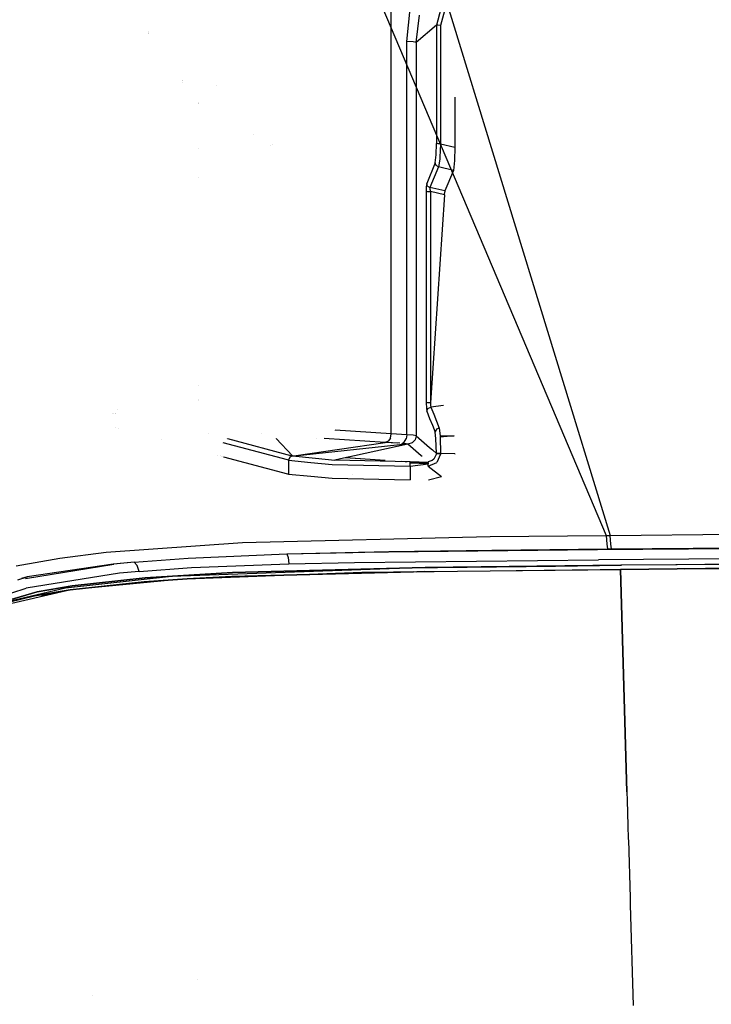
# Model space of a CAD drawing. Units: millimetres. Extents: x -3184 to 1508, y 420 to 10450.
# Drawn here: x -757 to -591, y 988 to 1225 of the extents above; entities that cross this region are included whole.
import ezdxf

# ---------------------------------------------------------------- set-up
doc = ezdxf.new("R2010")
doc.units = ezdxf.units.MM
doc.layers.add('1', color=7, linetype='CONTINUOUS', true_color=0xffffff)

msp = doc.modelspace()

# ---------------------------------------------------------------- linework, layer by layer
at = {"layer": '1', "color": 18, "linetype": 'CONTINUOUS'}
for p, q in [((-697.419107, 1368.858784, 2246.09305), (-615.266204, 1101.027459, 2214.900747)), ((-697.419107, 1368.858784, 2246.09305), (-615.266204, 1101.027459, 2214.900747)), ((-724.195242, 1356.047601, 2241.454855), (-616.234303, 1101.017207, 2214.806572)), ((-724.195242, 1356.047601, 2241.454855), (-616.234303, 1101.017207, 2214.806572)), ((-667.951167, 1125.459708, 1314.015279), (-667.951167, 1334.128894, 1301.252613)), ((-667.951167, 1125.459708, 1314.015279), (-667.951167, 1334.128894, 1301.252613)), ((-653.09751, 1238.78435, 1229.883681), (-657.096684, 1223.892726, 1230.724464)), ((-653.09751, 1238.78435, 1229.883681), (-657.096684, 1223.892726, 1230.724464)), ((-652.231455, 1238.224543, 1228.916059), (-656.099141, 1223.835982, 1229.796062)), ((-664.232433, 1219.958819, 1304.922948), (-663.456798, 1227.836169, 1303.879748)), ((-664.232433, 1219.958819, 1304.922948), (-663.456798, 1227.836169, 1303.879748)), ((-661.97896, 1219.706572, 1300.800095), (-661.184549, 1226.323165, 1299.565206)), ((-661.97896, 1219.706572, 1300.800095), (-661.184549, 1226.323165, 1299.565206)), ((-657.096684, 1223.892726, 1230.724464), (-661.97896, 1219.706572, 1300.800095)), ((-657.096684, 1223.892726, 1230.724464), (-661.97896, 1219.706572, 1300.800095)), ((-656.781077, 1223.852195, 1230.064164), (-657.096684, 1223.892726, 1230.724464)), ((-656.781077, 1223.852195, 1230.064164), (-657.096684, 1223.892726, 1230.724464)), ((-657.096684, 1223.892726, 1230.724464), (-657.096684, 1195.382632, 1232.468257)), ((-657.096684, 1223.892726, 1230.724464), (-657.096684, 1195.382632, 1232.468257)), ((-656.099314, 1223.835986, 1229.79613), (-656.781077, 1223.852195, 1230.064164)), ((-656.099314, 1223.835986, 1229.79613), (-656.781077, 1223.852195, 1230.064164)), ((-656.099141, 1223.835982, 1229.796062), (-656.099314, 1223.835986, 1229.79613)), ((-656.099141, 1223.835982, 1229.796062), (-656.099314, 1223.835986, 1229.79613)), ((-656.099141, 1223.835982, 1229.796062), (-656.099141, 1195.325888, 1231.539855)), ((-726.413727, 1222.276513, 1446.745103), (-726.413727, 1222.276513, 1446.745103)), ((-726.413727, 1222.276513, 1446.745103), (-726.413727, 1222.276513, 1446.745103)), ((-726.413727, 1222.194229, 1445.399778), (-726.413727, 1222.194229, 1445.399778)), ((-726.413727, 1222.194229, 1445.399778), (-726.413727, 1222.194229, 1445.399778)), ((-726.413727, 1222.168957, 1444.986587), (-726.413727, 1222.168957, 1444.986587)), ((-726.413727, 1222.168957, 1444.986587), (-726.413727, 1222.168957, 1444.986587)), ((-726.413727, 1221.871899, 1440.129778), (-726.413727, 1221.871899, 1440.129778)), ((-726.413727, 1221.871899, 1440.129778), (-726.413727, 1221.871899, 1440.129778)), ((-726.413727, 1221.769882, 1438.461821), (-726.413727, 1221.769882, 1438.461821)), ((-726.413727, 1221.769882, 1438.461821), (-726.413727, 1221.769882, 1438.461821)), ((-664.232433, 1150.089301, 1309.196363), (-664.232433, 1219.958819, 1304.922948)), ((-664.232433, 1150.089301, 1309.196363), (-664.232433, 1219.958819, 1304.922948)), ((-662.655234, 1219.847716, 1303.106795), (-664.232433, 1219.958819, 1304.922948)), ((-662.655234, 1219.847716, 1303.106795), (-664.232433, 1219.958819, 1304.922948)), ((-664.232433, 1150.089234, 1309.19636), (-664.232433, 1219.958752, 1304.922946)), ((-664.232433, 1150.089234, 1309.19636), (-664.232433, 1219.958752, 1304.922946)), ((-664.232433, 1150.089234, 1309.196368), (-664.232433, 1219.958752, 1304.922953)), ((-664.232433, 1150.089234, 1309.196368), (-664.232433, 1219.958752, 1304.922953)), ((-661.97896, 1219.706572, 1300.800095), (-662.655234, 1219.847716, 1303.106795)), ((-661.97896, 1219.706572, 1300.800095), (-662.655234, 1219.847716, 1303.106795)), ((-661.97896, 1219.706572, 1300.800095), (-661.97896, 1149.837054, 1305.07339)), ((-661.97896, 1219.706572, 1300.800095), (-661.97896, 1149.837054, 1305.07339)), ((-718.18918, 1210.532164, 1445.404686), (-718.18918, 1210.532164, 1445.404686)), ((-718.18918, 1210.532164, 1445.404686), (-718.18918, 1210.532164, 1445.404686)), ((-718.18918, 1210.496359, 1444.81928), (-718.18918, 1210.496359, 1444.81928)), ((-718.18918, 1210.496359, 1444.81928), (-718.18918, 1210.496359, 1444.81928)), ((-718.18918, 1210.108307, 1438.474627), (-718.18918, 1210.108307, 1438.474627)), ((-718.18918, 1210.108307, 1438.474627), (-718.18918, 1210.108307, 1438.474627)), ((-710.076511, 1209.239502, 1549.259953), (-710.076511, 1209.239502, 1549.259953)), ((-714.426517, 1205.159581, 1444.797455), (-714.426517, 1205.159581, 1444.797455)), ((-714.426517, 1205.159581, 1444.797455), (-714.426517, 1205.159581, 1444.797455)), ((-714.426517, 1205.010869, 1442.36601), (-714.426517, 1205.010869, 1442.36601)), ((-714.426517, 1205.010869, 1442.36601), (-714.426517, 1205.010869, 1442.36601)), ((-714.426517, 1204.959237, 1441.521821), (-714.426517, 1204.959237, 1441.521821)), ((-714.426517, 1204.959237, 1441.521821), (-714.426517, 1204.959237, 1441.521821)), ((-652.67086, 1206.506923, 1230.855978), (-652.67086, 1194.535769, 1231.588135)), ((-701.246933, 1197.458805, 1346.471924), (-701.246933, 1197.458805, 1346.471924)), ((-701.246933, 1197.458805, 1346.471924), (-701.246933, 1197.458805, 1346.471924)), ((-696.59974, 1195.02608, 1340.445196), (-696.59974, 1195.02608, 1340.445196)), ((-696.59974, 1195.02608, 1340.445196), (-696.59974, 1195.02608, 1340.445196)), ((-657.15158, 1192.690886, 1233.417521), (-657.096684, 1195.382632, 1232.468257)), ((-657.15158, 1192.690886, 1233.417521), (-657.096684, 1195.382632, 1232.468257)), ((-656.781077, 1195.342578, 1231.807957), (-657.096684, 1195.382632, 1232.468257)), ((-656.781077, 1195.342578, 1231.807957), (-657.096684, 1195.382632, 1232.468257)), ((-656.099141, 1195.325888, 1231.539855), (-656.781077, 1195.342578, 1231.807957)), ((-656.099141, 1195.325888, 1231.539855), (-656.781077, 1195.342578, 1231.807957)), ((-656.099141, 1195.325888, 1231.539855), (-656.274855, 1192.121066, 1232.67747)), ((-656.099141, 1195.325888, 1231.539855), (-656.274855, 1192.121066, 1232.67747)), ((-656.099141, 1195.325888, 1231.539855), (-652.67086, 1194.535769, 1231.588135)), ((-656.099141, 1195.325888, 1231.539855), (-652.67086, 1194.535769, 1231.588135)), ((-714.426517, 1194.207775, 1540.143072), (-714.426517, 1194.207775, 1540.143072)), ((-714.426517, 1194.207775, 1540.143072), (-714.426517, 1194.207775, 1540.143072)), ((-696.971426, 1194.823499, 1341.425533), (-696.971426, 1194.823499, 1341.425533)), ((-696.971426, 1194.823499, 1341.425533), (-696.971426, 1194.823499, 1341.425533)), ((-657.365739, 1190.696753, 1236.602316), (-657.15158, 1192.690886, 1233.417521)), ((-657.365739, 1190.696753, 1236.602316), (-657.15158, 1192.690886, 1233.417521)), ((-652.67086, 1194.535769, 1231.588135), (-652.736723, 1191.305674, 1232.727418)), ((-657.365739, 1190.696753, 1236.602316), (-659.440815, 1185.748614, 1266.580115)), ((-657.365739, 1190.696753, 1236.602316), (-659.440815, 1185.748614, 1266.580115)), ((-657.142282, 1190.087355, 1236.517082), (-657.365739, 1190.696753, 1236.602316)), ((-657.142282, 1190.087355, 1236.517082), (-657.365739, 1190.696753, 1236.602316)), ((-656.313717, 1191.64709, 1233.056674), (-656.587005, 1189.741172, 1236.498366)), ((-656.313717, 1191.64709, 1233.056674), (-656.587005, 1189.741172, 1236.498366)), ((-656.274855, 1192.121066, 1232.67747), (-656.313717, 1191.64709, 1233.056674)), ((-656.274855, 1192.121066, 1232.67747), (-656.313717, 1191.64709, 1233.056674)), ((-652.736723, 1191.305674, 1232.727418), (-652.993739, 1188.912905, 1236.54903)), ((-656.587005, 1189.741172, 1236.498366), (-658.662081, 1184.792556, 1266.476283)), ((-656.587005, 1189.741172, 1236.498366), (-658.662081, 1184.792556, 1266.476283)), ((-656.587005, 1189.741172, 1236.498366), (-657.142282, 1190.087355, 1236.517082)), ((-656.587005, 1189.741172, 1236.498366), (-657.142282, 1190.087355, 1236.517082)), ((-652.993739, 1188.912905, 1236.54903), (-656.587005, 1189.741172, 1236.498366)), ((-652.993739, 1188.912905, 1236.54903), (-656.587005, 1189.741172, 1236.498366)), ((-652.993739, 1188.912905, 1236.54903), (-655.068815, 1183.964289, 1266.526947)), ((-714.426517, 1187.295578, 1540.565842), (-714.426517, 1187.295578, 1540.565842)), ((-714.426517, 1187.295578, 1540.565842), (-714.426517, 1187.295578, 1540.565842)), ((-659.440815, 1185.748614, 1266.580115), (-659.526527, 1184.950866, 1267.853985)), ((-659.440815, 1185.748614, 1266.580115), (-659.526527, 1184.950866, 1267.853985)), ((-659.217417, 1185.138739, 1266.494999), (-659.440815, 1185.748614, 1266.580115)), ((-659.217417, 1185.138739, 1266.494999), (-659.440815, 1185.748614, 1266.580115)), ((-659.526527, 1184.950866, 1267.853985), (-659.548461, 1183.874167, 1268.233786)), ((-659.526527, 1184.950866, 1267.853985), (-659.548461, 1183.874167, 1268.233786)), ((-659.548461, 1183.874167, 1268.233786), (-659.232855, 1183.833636, 1267.573486)), ((-659.548461, 1183.874167, 1268.233786), (-659.232855, 1183.833636, 1267.573486)), ((-659.548461, 1183.874167, 1268.233786), (-659.548461, 1133.00661, 1271.34491)), ((-659.548461, 1183.874167, 1268.233786), (-659.548461, 1133.00661, 1271.34491)), ((-659.232855, 1183.833636, 1267.573486), (-658.550918, 1183.817424, 1267.305384)), ((-659.232855, 1183.833636, 1267.573486), (-658.550918, 1183.817424, 1267.305384)), ((-659.217417, 1185.138739, 1266.494999), (-658.662081, 1184.792556, 1266.476283)), ((-659.217417, 1185.138739, 1266.494999), (-658.662081, 1184.792556, 1266.476283)), ((-655.068815, 1183.964289, 1266.526947), (-658.662081, 1184.792556, 1266.476283)), ((-655.068815, 1183.964289, 1266.526947), (-658.662081, 1184.792556, 1266.476283)), ((-658.662081, 1184.792556, 1266.476283), (-658.649862, 1184.381045, 1267.113934)), ((-658.662081, 1184.792556, 1266.476283), (-658.649862, 1184.381045, 1267.113934)), ((-658.649862, 1184.381045, 1267.113934), (-658.550918, 1183.817424, 1267.305384)), ((-658.649862, 1184.381045, 1267.113934), (-658.550918, 1183.817424, 1267.305384)), ((-655.122638, 1183.027304, 1267.353664), (-658.550918, 1183.817424, 1267.305384)), ((-655.122638, 1183.027304, 1267.353664), (-658.550918, 1183.817424, 1267.305384)), ((-658.550918, 1183.817424, 1267.305384), (-658.550918, 1132.949866, 1270.416627)), ((-658.550918, 1183.817424, 1267.305384), (-658.550918, 1132.949866, 1270.416627)), ((-655.122638, 1183.027304, 1267.353664), (-655.101955, 1183.731593, 1267.014513)), ((-655.068815, 1183.964289, 1266.526947), (-655.101955, 1183.731593, 1267.014513)), ((-655.122638, 1183.027304, 1267.353664), (-658.550918, 1132.949866, 1270.416627)), ((-664.232433, 1125.258006, 1310.715089), (-664.232433, 1150.089301, 1309.196363)), ((-664.232433, 1125.258006, 1310.715089), (-664.232433, 1150.089301, 1309.196363)), ((-664.232433, 1125.257939, 1310.715087), (-664.232433, 1150.089234, 1309.19636)), ((-664.232433, 1125.257939, 1310.715087), (-664.232433, 1150.089234, 1309.19636)), ((-664.232433, 1125.257939, 1310.715094), (-664.232433, 1150.089234, 1309.196368)), ((-664.232433, 1125.257939, 1310.715094), (-664.232433, 1150.089234, 1309.196368)), ((-661.97896, 1149.837054, 1305.07339), (-661.97896, 1125.005759, 1306.592236)), ((-661.97896, 1149.837054, 1305.07339), (-661.97896, 1125.005759, 1306.592236)), ((-661.97896, 1149.836987, 1305.073388), (-661.97896, 1125.005931, 1306.592233)), ((-661.97896, 1149.836987, 1305.073388), (-661.97896, 1125.005931, 1306.592233)), ((-661.97896, 1149.836987, 1305.073395), (-661.97896, 1125.005931, 1306.592241)), ((-661.97896, 1149.836987, 1305.073395), (-661.97896, 1125.005931, 1306.592241)), ((-714.426517, 1137.211323, 1390.68594), (-714.426517, 1137.211323, 1390.68594)), ((-714.426517, 1137.211323, 1390.68594), (-714.426517, 1137.211323, 1390.68594)), ((-714.426517, 1133.685581, 1448.505051), (-714.426517, 1133.685581, 1448.505051)), ((-714.426517, 1133.685581, 1448.505051), (-714.426517, 1133.685581, 1448.505051)), ((-714.426517, 1133.391475, 1443.696424), (-714.426517, 1133.391475, 1443.696424)), ((-714.426517, 1133.391475, 1443.696424), (-714.426517, 1133.391475, 1443.696424)), ((-733.944062, 1131.433218, 1444.438246), (-733.944062, 1131.433218, 1444.438246)), ((-659.232855, 1132.966079, 1270.684729), (-659.548461, 1133.00661, 1271.34491)), ((-659.232855, 1132.966079, 1270.684729), (-659.548461, 1133.00661, 1271.34491)), ((-659.548461, 1133.00661, 1271.34491), (-659.507513, 1131.560839, 1270.848165)), ((-659.548461, 1133.00661, 1271.34491), (-659.507513, 1131.560839, 1270.848165)), ((-659.507513, 1131.560839, 1270.848165), (-659.424186, 1130.914725, 1269.696007)), ((-659.507513, 1131.560839, 1270.848165), (-659.424186, 1130.914725, 1269.696007)), ((-659.424186, 1130.914725, 1269.696007), (-659.129262, 1131.609954, 1269.594322)), ((-659.424186, 1130.914725, 1269.696007), (-659.129262, 1131.609954, 1269.594322)), ((-658.550918, 1132.949866, 1270.416627), (-659.232855, 1132.966079, 1270.684729)), ((-658.550918, 1132.949866, 1270.416627), (-659.232855, 1132.966079, 1270.684729)), ((-659.129262, 1131.609954, 1269.594322), (-658.426642, 1131.903685, 1269.592057)), ((-659.129262, 1131.609954, 1269.594322), (-658.426642, 1131.903685, 1269.592057)), ((-658.550918, 1132.949866, 1270.416627), (-658.50997, 1132.226981, 1270.168195)), ((-658.50997, 1132.226981, 1270.168195), (-658.426642, 1131.903685, 1269.592057)), ((-658.50997, 1132.226981, 1270.168195), (-658.426642, 1131.903685, 1269.592057)), ((-655.367272, 1132.283421, 1270.187592), (-658.426642, 1131.903685, 1269.592057)), ((-658.426642, 1131.903685, 1269.592057), (-657.741253, 1130.194, 1259.89529)), ((-735.046751, 1130.455637, 1444.836134), (-735.046751, 1130.455637, 1444.836134)), ((-735.046751, 1130.455637, 1444.836134), (-735.046751, 1130.455637, 1444.836134)), ((-734.787813, 1130.386352, 1443.703328), (-734.787813, 1130.386352, 1443.703328)), ((-734.787813, 1130.386352, 1443.703328), (-734.787813, 1130.386352, 1443.703328)), ((-734.42305, 1130.28875, 1442.107553), (-734.42305, 1130.28875, 1442.107553)), ((-734.42305, 1130.28875, 1442.107553), (-734.42305, 1130.28875, 1442.107553)), ((-734.297207, 1130.255078, 1441.557009), (-734.297207, 1130.255078, 1441.557009)), ((-734.297207, 1130.255078, 1441.557009), (-734.297207, 1130.255078, 1441.557009)), ((-659.424186, 1130.914725, 1269.696007), (-658.735777, 1129.197457, 1259.956238)), ((-659.424186, 1130.914725, 1269.696007), (-658.735777, 1129.197457, 1259.956238)), ((-658.735772, 1129.197444, 1259.956159), (-658.070237, 1127.537235, 1250.540013)), ((-658.735772, 1129.197444, 1259.956159), (-658.070237, 1127.537235, 1250.540013)), ((-657.741248, 1130.193987, 1259.895216), (-657.075693, 1128.533777, 1250.479062)), ((-734.345961, 1126.924303, 1441.974746), (-734.345961, 1126.924303, 1441.974746)), ((-734.345961, 1126.924303, 1441.974746), (-734.345961, 1126.924303, 1441.974746)), ((-733.578899, 1126.719056, 1438.618983), (-733.578899, 1126.719056, 1438.618983)), ((-733.578899, 1126.719056, 1438.618983), (-733.578899, 1126.719056, 1438.618983)), ((-681.712153, 1126.345081, 1328.491351), (-681.712153, 1126.345081, 1328.491351)), ((-681.712153, 1126.345081, 1328.491351), (-681.712153, 1126.345081, 1328.491351)), ((-681.655371, 1126.341428, 1328.431619), (-681.655371, 1126.341428, 1328.431619)), ((-681.655371, 1126.341428, 1328.431619), (-681.655371, 1126.341428, 1328.431619)), ((-667.951167, 1125.45988, 1314.015277), (-681.481703, 1126.330426, 1328.248924)), ((-667.951167, 1125.45988, 1314.015277), (-681.481703, 1126.330426, 1328.248924)), ((-667.951167, 1125.45988, 1314.015284), (-681.481703, 1126.330426, 1328.248931)), ((-667.951167, 1125.45988, 1314.015284), (-681.481703, 1126.330426, 1328.248931)), ((-667.951167, 1125.459708, 1314.015279), (-681.481703, 1126.330254, 1328.248926)), ((-667.951167, 1125.459708, 1314.015279), (-681.481703, 1126.330254, 1328.248926)), ((-658.070234, 1127.537227, 1250.539967), (-657.407343, 1125.883616, 1241.161237)), ((-658.070234, 1127.537227, 1250.539967), (-657.407343, 1125.883616, 1241.161237)), ((-657.11236, 1126.578368, 1241.059552), (-657.407343, 1125.883616, 1241.161237)), ((-657.11236, 1126.578368, 1241.059552), (-657.407343, 1125.883616, 1241.161237)), ((-656.40974, 1126.872576, 1241.057287), (-657.11236, 1126.578368, 1241.059552)), ((-656.40974, 1126.872576, 1241.057287), (-657.11236, 1126.578368, 1241.059552)), ((-657.07569, 1128.533769, 1250.479017), (-656.40974, 1126.872576, 1241.057287)), ((-656.40974, 1126.872576, 1241.057287), (-656.20631, 1125.021018, 1237.679134)), ((-723.396738, 1123.994507, 1394.073828), (-723.396738, 1123.994507, 1394.073828)), ((-723.396738, 1123.994507, 1394.073828), (-723.396738, 1123.994507, 1394.073828)), ((-711.88776, 1125.531264, 1347.945821), (-711.88776, 1125.531264, 1347.945821)), ((-707.579262, 1124.378576, 1329.096906), (-707.579262, 1124.378576, 1329.096906)), ((-707.437845, 1124.340564, 1328.478229), (-707.437845, 1124.340564, 1328.478229)), ((-707.427438, 1124.337951, 1328.4327), (-707.427438, 1124.337951, 1328.4327)), ((-707.38563, 1124.326593, 1328.249797), (-691.901061, 1120.183262, 1260.507544)), ((-699.124448, 1125.531582, 1347.946985), (-699.124448, 1125.531582, 1347.946985)), ((-695.793709, 1124.450585, 1330.27286), (-695.793709, 1124.450585, 1330.27286)), ((-691.768516, 1120.183265, 1260.507544), (-695.676986, 1124.326841, 1328.249797)), ((-686.046612, 1124.450647, 1330.27286), (-686.046612, 1124.450647, 1330.27286)), ((-686.046612, 1124.450647, 1330.27286), (-686.046612, 1124.450647, 1330.27286)), ((-669.402063, 1123.379744, 1312.763343), (-684.123488, 1124.326914, 1328.249797)), ((-669.402063, 1123.379744, 1312.763343), (-684.123488, 1124.326914, 1328.249797)), ((-669.402063, 1123.379678, 1312.763341), (-684.123488, 1124.326847, 1328.249795)), ((-669.402063, 1123.379678, 1312.763341), (-684.123488, 1124.326847, 1328.249795)), ((-669.402063, 1123.379678, 1312.763348), (-684.123488, 1124.326847, 1328.249802)), ((-669.402063, 1123.379678, 1312.763348), (-684.123488, 1124.326847, 1328.249802)), ((-668.145537, 1124.450415, 1313.892253), (-668.676615, 1123.689145, 1313.434012)), ((-668.145537, 1124.450415, 1313.892253), (-668.676615, 1123.689145, 1313.434012)), ((-668.145537, 1124.450415, 1313.89226), (-668.676615, 1123.689145, 1313.43402)), ((-668.145537, 1124.450415, 1313.89226), (-668.676615, 1123.689145, 1313.43402)), ((-668.145537, 1124.450244, 1313.892255), (-668.676615, 1123.689212, 1313.434015)), ((-668.145537, 1124.450244, 1313.892255), (-668.676615, 1123.689212, 1313.434015)), ((-668.145537, 1124.450415, 1313.892253), (-667.951167, 1125.45988, 1314.015277)), ((-668.145537, 1124.450415, 1313.892253), (-667.951167, 1125.45988, 1314.015277)), ((-668.145537, 1124.450415, 1313.89226), (-667.951167, 1125.45988, 1314.015284)), ((-668.145537, 1124.450415, 1313.89226), (-667.951167, 1125.45988, 1314.015284)), ((-668.145537, 1124.450244, 1313.892255), (-667.951167, 1125.459708, 1314.015279)), ((-668.145537, 1124.450244, 1313.892255), (-667.951167, 1125.459708, 1314.015279)), ((-664.232433, 1125.257939, 1310.715087), (-667.951167, 1125.45988, 1314.015277)), ((-664.232433, 1125.257939, 1310.715087), (-667.951167, 1125.45988, 1314.015277)), ((-664.232433, 1125.257939, 1310.715094), (-667.951167, 1125.45988, 1314.015284)), ((-664.232433, 1125.257939, 1310.715094), (-667.951167, 1125.45988, 1314.015284)), ((-664.232433, 1125.258006, 1310.715089), (-667.951167, 1125.459708, 1314.015279)), ((-664.232433, 1125.258006, 1310.715089), (-667.951167, 1125.459708, 1314.015279)), ((-664.827883, 1123.483695, 1310.025463), (-664.389074, 1124.258078, 1310.566197)), ((-664.827883, 1123.483695, 1310.025463), (-664.389074, 1124.258078, 1310.566197)), ((-664.827883, 1123.483628, 1310.025461), (-664.389074, 1124.258012, 1310.566194)), ((-664.827883, 1123.483628, 1310.025461), (-664.389074, 1124.258012, 1310.566194)), ((-664.827883, 1123.483628, 1310.025468), (-664.389074, 1124.258012, 1310.566202)), ((-664.827883, 1123.483628, 1310.025468), (-664.389074, 1124.258012, 1310.566202)), ((-664.232433, 1125.258006, 1310.715089), (-664.389074, 1124.258078, 1310.566197)), ((-664.232433, 1125.258006, 1310.715089), (-664.389074, 1124.258078, 1310.566197)), ((-664.232433, 1125.257939, 1310.715087), (-664.389074, 1124.258012, 1310.566194)), ((-664.232433, 1125.257939, 1310.715087), (-664.389074, 1124.258012, 1310.566194)), ((-664.232433, 1125.257939, 1310.715094), (-664.389074, 1124.258012, 1310.566202)), ((-664.232433, 1125.257939, 1310.715094), (-664.389074, 1124.258012, 1310.566202)), ((-662.655234, 1125.146903, 1308.898936), (-664.232433, 1125.258006, 1310.715089)), ((-662.655234, 1125.146903, 1308.898936), (-664.232433, 1125.258006, 1310.715089)), ((-662.655234, 1125.147074, 1308.898933), (-664.232433, 1125.257939, 1310.715087)), ((-662.655234, 1125.147074, 1308.898933), (-664.232433, 1125.257939, 1310.715087)), ((-662.655234, 1125.147074, 1308.898941), (-664.232433, 1125.257939, 1310.715094)), ((-662.655234, 1125.147074, 1308.898941), (-664.232433, 1125.257939, 1310.715094)), ((-662.240028, 1124.017447, 1306.634314), (-662.971139, 1123.275965, 1306.628354)), ((-662.240028, 1124.017447, 1306.634314), (-662.971139, 1123.275965, 1306.628354)), ((-662.240028, 1124.017447, 1306.634322), (-662.971139, 1123.275965, 1306.628361)), ((-662.240028, 1124.017447, 1306.634322), (-662.971139, 1123.275965, 1306.628361)), ((-662.240028, 1124.017276, 1306.634317), (-662.971139, 1123.275794, 1306.628356)), ((-662.240028, 1124.017276, 1306.634317), (-662.971139, 1123.275794, 1306.628356)), ((-661.97896, 1125.005931, 1306.592233), (-662.655234, 1125.147074, 1308.898933)), ((-661.97896, 1125.005931, 1306.592233), (-662.655234, 1125.147074, 1308.898933)), ((-661.97896, 1125.005931, 1306.592241), (-662.655234, 1125.147074, 1308.898941)), ((-661.97896, 1125.005931, 1306.592241), (-662.655234, 1125.147074, 1308.898941)), ((-661.97896, 1125.005759, 1306.592236), (-662.655234, 1125.146903, 1308.898936)), ((-661.97896, 1125.005759, 1306.592236), (-662.655234, 1125.146903, 1308.898936)), ((-661.97896, 1125.005931, 1306.592233), (-662.240028, 1124.017447, 1306.634314)), ((-661.97896, 1125.005931, 1306.592233), (-662.240028, 1124.017447, 1306.634314)), ((-661.97896, 1125.005931, 1306.592241), (-662.240028, 1124.017447, 1306.634322)), ((-661.97896, 1125.005931, 1306.592241), (-662.240028, 1124.017447, 1306.634322)), ((-661.97896, 1125.005759, 1306.592236), (-662.240028, 1124.017276, 1306.634317)), ((-661.97896, 1125.005759, 1306.592236), (-662.240028, 1124.017276, 1306.634317)), ((-661.97896, 1125.005759, 1306.592236), (-658.735763, 1122.179652, 1260.385445)), ((-661.97896, 1125.005759, 1306.592236), (-658.735763, 1122.179652, 1260.385445)), ((-657.203853, 1124.340571, 1238.34599), (-657.407343, 1125.883616, 1241.161237)), ((-657.203853, 1124.340571, 1238.34599), (-657.407343, 1125.883616, 1241.161237)), ((-657.096744, 1120.751418, 1237.033854), (-657.203853, 1124.340571, 1238.34599)), ((-657.096744, 1120.751418, 1237.033854), (-657.203853, 1124.340571, 1238.34599)), ((-656.20631, 1125.021018, 1237.679134), (-656.188071, 1124.678172, 1237.387429)), ((-656.20631, 1125.021018, 1237.679134), (-652.798474, 1125.006713, 1237.665901)), ((-656.20631, 1125.021018, 1237.679134), (-656.188071, 1124.678172, 1237.387429)), ((-652.798474, 1125.006713, 1237.665901), (-656.188071, 1124.678172, 1237.387429)), ((-656.188071, 1124.678172, 1237.387429), (-656.0992, 1120.714225, 1236.104379)), ((-708.439299, 1123.336172, 1328.433233), (-708.439299, 1123.336172, 1328.433233)), ((-708.439299, 1123.336172, 1328.433233), (-708.439299, 1123.336172, 1328.433233)), ((-692.92675, 1119.185464, 1260.568569), (-708.397465, 1123.324979, 1328.250217)), ((-692.92675, 1119.185464, 1260.568569), (-708.397465, 1123.324979, 1328.250217)), ((-691.397284, 1120.183267, 1260.507543), (-669.402063, 1123.379744, 1312.763343)), ((-691.285451, 1120.183265, 1260.507544), (-664.411008, 1123.092211, 1308.064947)), ((-663.974106, 1123.001136, 1306.574831), (-676.806253, 1120.183622, 1260.507522)), ((-668.676615, 1123.689212, 1313.434015), (-669.402063, 1123.379744, 1312.763343)), ((-668.676615, 1123.689212, 1313.434015), (-669.402063, 1123.379744, 1312.763343)), ((-668.676615, 1123.689145, 1313.434012), (-669.402063, 1123.379678, 1312.763341)), ((-668.676615, 1123.689145, 1313.434012), (-669.402063, 1123.379678, 1312.763341)), ((-668.676615, 1123.689145, 1313.43402), (-669.402063, 1123.379678, 1312.763348)), ((-668.676615, 1123.689145, 1313.43402), (-669.402063, 1123.379678, 1312.763348)), ((-665.893558, 1123.188954, 1309.649738), (-669.402063, 1123.379744, 1312.763343)), ((-666.583633, 1123.226582, 1310.262139), (-669.402063, 1123.379678, 1312.763341)), ((-666.585574, 1123.226688, 1310.263869), (-669.402063, 1123.379678, 1312.763348)), ((-665.429727, 1123.163792, 1309.23834), (-664.827883, 1123.483695, 1310.025463)), ((-665.429727, 1123.163792, 1309.23834), (-664.827883, 1123.483695, 1310.025463)), ((-665.429727, 1123.163964, 1309.238338), (-664.827883, 1123.483628, 1310.025461)), ((-665.429727, 1123.163964, 1309.238338), (-664.827883, 1123.483628, 1310.025461)), ((-665.429727, 1123.163964, 1309.238345), (-664.827883, 1123.483628, 1310.025468)), ((-665.429727, 1123.163964, 1309.238345), (-664.827883, 1123.483628, 1310.025468)), ((-664.411008, 1123.092211, 1308.064947), (-665.227719, 1123.149548, 1309.005457)), ((-663.974106, 1123.001136, 1306.574831), (-664.411008, 1123.092211, 1308.064947)), ((-663.974106, 1123.001136, 1306.574831), (-664.411008, 1123.092211, 1308.064947)), ((-663.974106, 1123.001069, 1306.574829), (-664.068912, 1123.020832, 1306.898177)), ((-663.974106, 1123.001069, 1306.574829), (-664.068912, 1123.020832, 1306.898177)), ((-663.974106, 1123.001069, 1306.574836), (-664.068416, 1123.020728, 1306.896491)), ((-663.974106, 1123.001069, 1306.574836), (-664.068416, 1123.020728, 1306.896491)), ((-662.971139, 1123.275965, 1306.628354), (-663.974106, 1123.001069, 1306.574829)), ((-662.971139, 1123.275965, 1306.628354), (-663.974106, 1123.001069, 1306.574829)), ((-662.971139, 1123.275965, 1306.628361), (-663.974106, 1123.001069, 1306.574836)), ((-662.971139, 1123.275965, 1306.628361), (-663.974106, 1123.001069, 1306.574836)), ((-662.971139, 1123.275794, 1306.628356), (-663.974106, 1123.001136, 1306.574831)), ((-662.971139, 1123.275794, 1306.628356), (-663.974106, 1123.001136, 1306.574831)), ((-660.740691, 1120.183335, 1260.507539), (-663.974106, 1123.001136, 1306.574831)), ((-658.735759, 1122.179648, 1260.385387), (-658.070214, 1121.599696, 1250.903178)), ((-658.735759, 1122.179648, 1260.385387), (-658.070214, 1121.599696, 1250.903178)), ((-658.070213, 1121.599695, 1250.903158), (-658.070212, 1121.599694, 1250.903151)), ((-658.070213, 1121.599695, 1250.903158), (-658.070212, 1121.599694, 1250.903151)), ((-658.07021, 1121.599692, 1250.903124), (-657.096744, 1120.751418, 1237.033854)), ((-658.07021, 1121.599692, 1250.903124), (-657.096744, 1120.751418, 1237.033854)), ((-709.723041, 1120.335837, 1334.253825), (-709.723041, 1120.335837, 1334.253825)), ((-709.723041, 1120.335837, 1334.253825), (-709.723041, 1120.335837, 1334.253825)), ((-709.121941, 1120.174998, 1331.624119), (-709.121941, 1120.174998, 1331.624119)), ((-709.121941, 1120.174998, 1331.624119), (-709.121941, 1120.174998, 1331.624119)), ((-708.813113, 1120.092364, 1330.273047), (-708.813113, 1120.092364, 1330.273047)), ((-708.813113, 1120.092364, 1330.273047), (-708.813113, 1120.092364, 1330.273047)), ((-708.813112, 1120.092249, 1330.273042), (-708.813112, 1120.092249, 1330.273042)), ((-708.813112, 1120.092249, 1330.273042), (-708.813112, 1120.092249, 1330.273042)), ((-708.528192, 1120.016011, 1329.026568), (-708.528192, 1120.016011, 1329.026568)), ((-708.528192, 1120.016011, 1329.026568), (-708.528192, 1120.016011, 1329.026568)), ((-708.392979, 1119.979831, 1328.435035), (-708.392979, 1119.979831, 1328.435035)), ((-708.392979, 1119.979831, 1328.435035), (-708.392979, 1119.979831, 1328.435035)), ((-708.378119, 1119.97597, 1328.370028), (-708.378119, 1119.97597, 1328.370028)), ((-708.378119, 1119.97597, 1328.370028), (-708.378119, 1119.97597, 1328.370028)), ((-708.351037, 1119.968608, 1328.251545), (-692.926768, 1115.841412, 1260.773093)), ((-708.351037, 1119.968608, 1328.251545), (-692.926768, 1115.841412, 1260.773093)), ((-692.698717, 1119.12445, 1259.570966), (-692.926739, 1119.185462, 1260.568523)), ((-692.698717, 1119.12445, 1259.570966), (-692.926739, 1119.185462, 1260.568523)), ((-692.413151, 1119.833983, 1259.592781), (-692.698717, 1119.12445, 1259.570966)), ((-692.413151, 1119.833983, 1259.592781), (-692.698717, 1119.12445, 1259.570966)), ((-692.698717, 1119.12445, 1259.570966), (-687.358243, 1118.605372, 1251.086316)), ((-692.698717, 1119.12445, 1259.570966), (-687.358243, 1118.605372, 1251.086316)), ((-692.698717, 1119.12445, 1259.570966), (-692.698717, 1115.780573, 1259.775399)), ((-692.698717, 1119.12445, 1259.570966), (-692.698717, 1115.780573, 1259.775399)), ((-691.723764, 1120.135821, 1259.731899), (-692.413151, 1119.833983, 1259.592781)), ((-691.723764, 1120.135821, 1259.731899), (-692.413151, 1119.833983, 1259.592781)), ((-691.90105, 1120.183259, 1260.507494), (-691.723764, 1120.135821, 1259.731899)), ((-691.723764, 1120.135821, 1259.731899), (-691.768513, 1120.183262, 1260.507494)), ((-691.723764, 1120.135821, 1259.731899), (-691.397305, 1120.183264, 1260.507494)), ((-691.723764, 1120.135821, 1259.731899), (-691.285479, 1120.183262, 1260.507494)), ((-691.723764, 1120.135821, 1259.731899), (-686.243554, 1119.603512, 1251.025268)), ((-691.723764, 1120.135821, 1259.731899), (-686.243554, 1119.603512, 1251.025268)), ((-686.243547, 1119.603511, 1251.025256), (-686.243544, 1119.603511, 1251.025252)), ((-686.243547, 1119.603511, 1251.025256), (-686.243544, 1119.603511, 1251.025252)), ((-686.243522, 1119.603509, 1251.025217), (-681.532443, 1119.145907, 1243.540535)), ((-686.243522, 1119.603509, 1251.025217), (-681.532443, 1119.145907, 1243.540535)), ((-679.447572, 1119.603676, 1251.025206), (-681.532443, 1119.145907, 1243.540535)), ((-663.450301, 1118.759192, 1237.224708), (-681.532443, 1119.145907, 1243.540535)), ((-679.447561, 1119.603678, 1251.025246), (-679.447562, 1119.603678, 1251.025242)), ((-676.806267, 1120.183619, 1260.507472), (-679.447557, 1119.603679, 1251.025258)), ((-669.402063, 1119.037598, 1313.028947), (-679.02447, 1119.656784, 1323.15136)), ((-669.402063, 1119.037598, 1313.028939), (-679.011931, 1119.655977, 1323.138161)), ((-660.515185, 1119.986815, 1257.294697), (-660.740687, 1120.183332, 1260.507489)), ((-657.683611, 1119.342841, 1237.139473), (-658.102095, 1119.024314, 1237.173448)), ((-657.683611, 1119.342841, 1237.139473), (-658.102095, 1119.024314, 1237.173448)), ((-657.097757, 1120.686568, 1237.036834), (-657.683611, 1119.342841, 1237.139473)), ((-657.097757, 1120.686568, 1237.036834), (-657.683611, 1119.342841, 1237.139473)), ((-657.096744, 1120.751418, 1237.033854), (-657.097757, 1120.686568, 1237.036834)), ((-657.096744, 1120.751418, 1237.033854), (-657.097757, 1120.686568, 1237.036834)), ((-656.94207, 1120.652713, 1236.568103), (-657.097757, 1120.686568, 1237.036834)), ((-656.94207, 1120.652713, 1236.568103), (-657.097757, 1120.686568, 1237.036834)), ((-656.781137, 1120.724238, 1236.372838), (-657.096744, 1120.751418, 1237.033854)), ((-656.781137, 1120.724238, 1236.372838), (-657.096744, 1120.751418, 1237.033854)), ((-656.10069, 1120.597399, 1236.110459), (-656.977355, 1118.579901, 1236.23384)), ((-656.782329, 1120.636023, 1236.37713), (-656.94207, 1120.652713, 1236.568103)), ((-656.782329, 1120.636023, 1236.37713), (-656.94207, 1120.652713, 1236.568103)), ((-656.58015, 1120.620288, 1236.231814), (-656.782329, 1120.636023, 1236.37713)), ((-656.58015, 1120.620288, 1236.231814), (-656.782329, 1120.636023, 1236.37713)), ((-656.0992, 1120.714225, 1236.104379), (-656.781137, 1120.724238, 1236.372838)), ((-656.0992, 1120.714225, 1236.104379), (-656.781137, 1120.724238, 1236.372838)), ((-656.10069, 1120.597399, 1236.110459), (-656.58015, 1120.620288, 1236.231814)), ((-656.10069, 1120.597399, 1236.110459), (-656.58015, 1120.620288, 1236.231814)), ((-656.0992, 1120.714225, 1236.104379), (-656.10069, 1120.597399, 1236.110459)), ((-652.67092, 1120.694674, 1236.105213), (-656.0992, 1120.714225, 1236.104379)), ((-652.67092, 1120.694674, 1236.105213), (-652.671635, 1120.597399, 1236.110459)), ((-687.358238, 1118.605371, 1251.086308), (-687.358237, 1118.605371, 1251.086306)), ((-687.358238, 1118.605371, 1251.086308), (-687.358237, 1118.605371, 1251.086306)), ((-687.358212, 1118.605369, 1251.086266), (-682.155967, 1118.099726, 1242.821226)), ((-687.358212, 1118.605369, 1251.086266), (-682.155967, 1118.099726, 1242.821226)), ((-682.155967, 1118.099726, 1242.821226), (-663.450301, 1117.700137, 1236.287604)), ((-682.155967, 1118.099726, 1242.821226), (-663.450301, 1117.700137, 1236.287604)), ((-664.411008, 1118.750304, 1308.330551), (-665.426464, 1118.821831, 1309.499931)), ((-664.411008, 1118.750304, 1308.330543), (-665.41004, 1118.820674, 1309.481011)), ((-664.411008, 1118.750132, 1308.330546), (-664.59625, 1118.763224, 1308.543867)), ((-664.381928, 1118.744242, 1308.231353), (-664.411008, 1118.750304, 1308.330543)), ((-664.381462, 1118.744145, 1308.229772), (-664.411008, 1118.750304, 1308.330551)), ((-664.142301, 1118.694118, 1307.414008), (-664.411008, 1118.750132, 1308.330546)), ((-659.106493, 1118.59516, 1236.733804), (-663.450301, 1118.759192, 1237.224708)), ((-663.450301, 1118.423976, 1236.536751), (-663.450301, 1118.759192, 1237.224708)), ((-663.450301, 1118.423976, 1236.536751), (-663.450301, 1118.759192, 1237.224708)), ((-659.106493, 1118.59516, 1236.733804), (-663.450301, 1118.423976, 1236.536751)), ((-663.450301, 1117.700137, 1236.287604), (-663.450301, 1118.423976, 1236.536751)), ((-663.450301, 1117.700137, 1236.287604), (-663.450301, 1118.423976, 1236.536751)), ((-659.106493, 1118.207492, 1236.390839), (-663.450301, 1118.423976, 1236.536751)), ((-663.450301, 1117.700137, 1236.287604), (-659.106493, 1118.207492, 1236.390839)), ((-663.450301, 1117.700137, 1236.287604), (-663.450301, 1114.356555, 1236.492167)), ((-658.102095, 1119.024314, 1237.173448), (-659.106493, 1118.759192, 1237.224708)), ((-658.102095, 1119.024314, 1237.173448), (-659.106493, 1118.759192, 1237.224708)), ((-659.106493, 1118.59516, 1236.733804), (-659.106493, 1118.759192, 1237.224708)), ((-659.106493, 1118.59516, 1236.733804), (-659.106493, 1118.423976, 1236.536751)), ((-659.106493, 1117.700137, 1236.287604), (-656.977355, 1118.579901, 1236.23384)), ((-659.106493, 1118.423976, 1236.536751), (-659.106493, 1118.207492, 1236.390839)), ((-659.106493, 1117.700137, 1236.287604), (-659.106493, 1118.207492, 1236.390839)), ((-659.106493, 1117.700137, 1236.287604), (-655.854344, 1115.205325, 1236.440192)), ((-692.92676, 1115.84141, 1260.773058), (-692.698717, 1115.780391, 1259.77541)), ((-692.92676, 1115.84141, 1260.773058), (-692.698717, 1115.780391, 1259.77541)), ((-692.698717, 1115.780391, 1259.77541), (-687.358248, 1115.261555, 1251.290828)), ((-692.698717, 1115.780391, 1259.77541), (-687.358248, 1115.261555, 1251.290828)), ((-687.35822, 1115.261552, 1251.290784), (-682.155967, 1114.756144, 1243.02579)), ((-687.35822, 1115.261552, 1251.290784), (-682.155967, 1114.756144, 1243.02579)), ((-682.155967, 1114.756144, 1243.02579), (-663.450301, 1114.356555, 1236.492167)), ((-677.383947, 1115.780504, 1259.774578), (-677.383947, 1115.780504, 1259.774578)), ((-659.036398, 1114.356555, 1236.492167), (-655.854344, 1115.205325, 1236.440192)), ((-703.752935, 1099.313468, 2202.694908), (-644.14537, 1100.714654, 2211.964384)), ((-703.752935, 1099.313468, 2202.694908), (-644.14537, 1100.714654, 2211.964384)), ((-644.14537, 1100.714654, 2211.964384), (-616.234303, 1101.017207, 2214.806572)), ((-644.14537, 1100.714654, 2211.964384), (-616.234303, 1101.017207, 2214.806572)), ((-616.234303, 1101.017207, 2214.806572), (-615.266204, 1101.027459, 2214.900747)), ((-616.234303, 1101.017207, 2214.806572), (-615.266204, 1101.027459, 2214.900747)), ((-616.234303, 1101.017207, 2214.806572), (-616.107464, 1098.882407, 2213.740125)), ((-616.234303, 1101.017207, 2214.806572), (-616.107464, 1098.882407, 2213.740125)), ((-615.266204, 1101.027459, 2214.900747), (-481.140077, 1102.333277, 2226.379886)), ((-615.266204, 1101.027459, 2214.900747), (-481.140077, 1102.333277, 2226.379886)), ((-615.139484, 1098.892897, 2213.834539), (-615.266204, 1101.027459, 2214.900747)), ((-615.139484, 1098.892897, 2213.834539), (-615.266204, 1101.027459, 2214.900747)), ((-736.587465, 1096.95217, 2190.807357), (-703.752935, 1099.313468, 2202.694908)), ((-736.587465, 1096.95217, 2190.807357), (-703.752935, 1099.313468, 2202.694908)), ((-618.336141, 1097.620696, 2210.937038), (-348.268569, 1099.898785, 2231.058374)), ((-618.336141, 1097.620696, 2210.937038), (-348.268569, 1099.898785, 2231.058374)), ((-276.671678, 1097.810239, 2231.974378), (-618.078232, 1095.154017, 2208.569065)), ((-276.671678, 1097.810239, 2231.974378), (-618.078232, 1095.154017, 2208.569065)), ((-616.107464, 1098.882407, 2213.740125), (-615.891576, 1097.74062, 2211.652055)), ((-616.107464, 1098.882407, 2213.740125), (-615.891576, 1097.74062, 2211.652055)), ((-614.923954, 1097.751111, 2211.746708), (-615.139484, 1098.892897, 2213.834539)), ((-614.923954, 1097.751111, 2211.746708), (-615.139484, 1098.892897, 2213.834539)), ((-614.923954, 1097.751111, 2211.746708), (-480.879575, 1099.066943, 2223.230615)), ((-614.923954, 1097.751111, 2211.746708), (-480.879575, 1099.066943, 2223.230615)), ((-758.270979, 1093.718022, 2174.28948), (-747.72203, 1095.55766, 2183.761135)), ((-758.270979, 1093.718022, 2174.28948), (-747.72203, 1095.55766, 2183.761135)), ((-747.72203, 1095.55766, 2183.761135), (-736.587465, 1096.95217, 2190.807357)), ((-747.72203, 1095.55766, 2183.761135), (-736.587465, 1096.95217, 2190.807357)), ((-729.873955, 1094.556063, 2190.63808), (-716.876388, 1095.530003, 2195.833698)), ((-729.873955, 1094.556063, 2190.63808), (-716.876388, 1095.530003, 2195.833698)), ((-716.876388, 1095.530003, 2195.833698), (-693.109989, 1096.558064, 2201.806799)), ((-716.876388, 1095.530003, 2195.833698), (-693.109989, 1096.558064, 2201.806799)), ((-693.109989, 1096.558064, 2201.806799), (-668.521643, 1097.122639, 2205.825821)), ((-693.109989, 1096.558064, 2201.806799), (-677.216768, 1096.92356, 2204.371229)), ((-693.109989, 1096.558064, 2201.806799), (-692.804396, 1095.723599, 2200.282112)), ((-693.109989, 1096.558064, 2201.806799), (-692.804396, 1095.723599, 2200.282112)), ((-692.804396, 1095.723599, 2200.282112), (-692.612886, 1094.159573, 2199.486986)), ((-692.804396, 1095.723599, 2200.282112), (-692.612886, 1094.159573, 2199.486986)), ((-677.216768, 1096.92356, 2204.371229), (-668.521643, 1097.122639, 2205.825821)), ((-675.842708, 1096.939829, 2204.524451), (-618.336141, 1097.620696, 2210.937038)), ((-675.842708, 1096.939829, 2204.524451), (-618.336141, 1097.620696, 2210.937038)), ((-668.521643, 1097.122639, 2205.825821), (-643.767536, 1097.445458, 2208.805099)), ((-668.521643, 1097.122639, 2205.825821), (-643.767536, 1097.445458, 2208.805099)), ((-643.767536, 1097.445458, 2208.805099), (-615.891576, 1097.74062, 2211.652055)), ((-643.767536, 1097.445458, 2208.805099), (-615.891576, 1097.74062, 2211.652055)), ((-615.891576, 1097.74062, 2211.652055), (-614.923954, 1097.751111, 2211.746708)), ((-615.891576, 1097.74062, 2211.652055), (-614.923954, 1097.751111, 2211.746708)), ((-352.308273, 1096.02496, 2232.061163), (-612.675846, 1093.813151, 2212.668434)), ((-352.308273, 1096.02496, 2232.061163), (-612.675846, 1093.813151, 2212.668434)), ((-399.959683, 1095.724791, 2227.917209), (-599.456012, 1093.959302, 2212.529436)), ((-755.984405, 1090.633098, 2170.376378), (-734.716713, 1094.067305, 2188.077942)), ((-755.984405, 1090.633098, 2170.376378), (-734.716713, 1094.067305, 2188.077942)), ((-734.879255, 1094.083279, 2188.151613), (-755.629659, 1091.033429, 2172.366872)), ((-734.879255, 1094.083279, 2188.151613), (-755.629659, 1091.033429, 2172.366872)), ((-729.873955, 1094.556063, 2190.63808), (-734.879255, 1094.083279, 2188.151613)), ((-729.873955, 1094.556063, 2190.63808), (-734.879255, 1094.083279, 2188.151613)), ((-729.873955, 1094.556063, 2190.63808), (-734.716713, 1094.067305, 2188.077942)), ((-729.873955, 1094.556063, 2190.63808), (-734.716713, 1094.067305, 2188.077942)), ((-729.152977, 1093.799084, 2189.313188), (-729.873955, 1094.556063, 2190.63808)), ((-729.152977, 1093.799084, 2189.313188), (-729.873955, 1094.556063, 2190.63808)), ((-728.665829, 1092.351168, 2188.595787), (-729.152977, 1093.799084, 2189.313188)), ((-728.665829, 1092.351168, 2188.595787), (-729.152977, 1093.799084, 2189.313188)), ((-728.665829, 1092.351168, 2188.595787), (-716.03018, 1093.256444, 2193.713918)), ((-728.665829, 1092.351168, 2188.595787), (-716.03018, 1093.256444, 2193.713918)), ((-720.84254, 1091.180295, 2194.044366), (-663.919747, 1093.205661, 2205.810323)), ((-716.03018, 1093.256444, 2193.713918), (-692.612886, 1094.159573, 2199.486986)), ((-716.03018, 1093.256444, 2193.713918), (-692.612886, 1094.159573, 2199.486986)), ((-706.180096, 1092.070788, 2200.238958), (-659.771502, 1093.275756, 2207.784429)), ((-659.771502, 1093.275756, 2207.784429), (-706.180096, 1092.070788, 2200.238958)), ((-692.612886, 1094.159573, 2199.486986), (-676.838934, 1094.48573, 2202.019468)), ((-692.612886, 1094.159573, 2199.486986), (-676.838934, 1094.48573, 2202.019468)), ((-676.838934, 1094.48573, 2202.019468), (-618.078232, 1095.154017, 2208.569065)), ((-676.838934, 1094.48573, 2202.019468), (-618.078232, 1095.154017, 2208.569065)), ((-663.919747, 1093.205661, 2205.810323), (-628.423333, 1093.639821, 2209.679142)), ((-612.675846, 1093.813151, 2212.668434), (-659.771502, 1093.275756, 2207.784429)), ((-659.771502, 1093.275756, 2207.784429), (-612.675846, 1093.813151, 2212.668434)), ((-628.423333, 1093.639821, 2209.679142), (-612.537622, 1093.813866, 2211.262003)), ((-612.772584, 1092.82729, 2213.785902), (-582.367837, 1093.163222, 2216.681257)), ((-582.367837, 1093.163222, 2216.681257), (-612.772584, 1092.82729, 2213.785902)), ((-612.675846, 1093.813151, 2212.668434), (-612.606704, 1093.81339, 2211.965337)), ((-612.675846, 1093.813151, 2212.668434), (-612.606704, 1093.81339, 2211.965337)), ((-612.606704, 1093.81339, 2211.965337), (-612.537622, 1093.813866, 2211.262003)), ((-612.606704, 1093.81339, 2211.965337), (-612.537622, 1093.813866, 2211.262003)), ((-599.456012, 1093.959302, 2212.529436), (-612.537622, 1093.813866, 2211.262003)), ((-597.491801, 1092.986792, 2214.985862), (-324.205695, 1095.074545, 2233.452838)), ((-406.046924, 1094.027846, 2224.277616), (-597.491801, 1092.986792, 2214.985862)), ((-406.046924, 1094.027846, 2224.277616), (-597.491801, 1092.986792, 2214.985862)), ((-461.188476, 1093.834302, 2222.577186), (-597.491801, 1092.986792, 2214.985862)), ((-757.884502, 1090.326279, 2168.794885), (-755.629659, 1091.033429, 2172.366872)), ((-755.629659, 1091.033429, 2172.366872), (-756.947697, 1090.633098, 2170.376378)), ((-733.365536, 1091.897458, 2186.116949), (-755.824268, 1088.3362, 2167.445913)), ((-733.365536, 1091.897458, 2186.116949), (-755.824268, 1088.3362, 2167.445913)), ((-746.383429, 1088.406056, 2179.209724), (-720.84254, 1091.180295, 2194.044366)), ((-727.204978, 1090.769738, 2193.190351), (-744.823873, 1088.830918, 2182.742134)), ((-744.823873, 1088.830918, 2182.742134), (-727.204978, 1090.769738, 2193.190351)), ((-728.665829, 1092.351168, 2188.595787), (-733.365536, 1091.897458, 2186.116949)), ((-728.665829, 1092.351168, 2188.595787), (-733.365536, 1091.897458, 2186.116949)), ((-727.204978, 1090.769738, 2193.190351), (-706.180096, 1092.070788, 2200.238958)), ((-706.180096, 1092.070788, 2200.238958), (-727.204978, 1090.769738, 2193.190351)), ((-675.082266, 1092.040986, 2206.669822), (-719.254673, 1090.424031, 2197.105423)), ((-675.082266, 1092.040986, 2206.669822), (-719.254673, 1090.424031, 2197.105423)), ((-717.087269, 1090.558738, 2198.149696), (-706.351101, 1091.114491, 2201.250806)), ((-706.351101, 1091.114491, 2201.250806), (-717.087269, 1090.558738, 2198.149696)), ((-706.351101, 1091.114491, 2201.250806), (-662.62294, 1092.233119, 2208.40863)), ((-662.62294, 1092.233119, 2208.40863), (-706.351101, 1091.114491, 2201.250806)), ((-675.082266, 1092.040986, 2206.669822), (-659.909546, 1092.302531, 2208.852783)), ((-657.624948, 1092.253786, 2208.540874), (-675.082266, 1092.040986, 2206.669822)), ((-657.624948, 1092.253786, 2208.540874), (-675.082266, 1092.040986, 2206.669822)), ((-659.856952, 1092.233119, 2208.40863), (-675.082266, 1092.040986, 2206.669822)), ((-659.909546, 1092.302531, 2208.852783), (-661.815043, 1092.253786, 2208.540874)), ((-661.815043, 1092.253786, 2208.540874), (-659.909546, 1092.302531, 2208.852783)), ((-659.909546, 1092.302531, 2208.852783), (-612.772584, 1092.82729, 2213.785902)), ((-597.491801, 1092.986792, 2214.985862), (-637.886785, 1092.494389, 2210.656383)), ((-597.491801, 1092.986792, 2214.985862), (-637.886785, 1092.494389, 2210.656383)), ((-611.228704, 1039.26155, 2202.904955), (-612.772554, 1092.826243, 2213.785689)), ((-612.772554, 1092.826243, 2213.785689), (-611.228704, 1039.26155, 2202.904955)), ((-769.144833, 1084.024638, 2146.292463), (-755.824268, 1088.3362, 2167.445913)), ((-769.144833, 1084.024638, 2146.292463), (-755.824268, 1088.3362, 2167.445913)), ((-765.326023, 1083.909005, 2156.888977), (-746.383429, 1088.406056, 2179.209724)), ((-744.823873, 1088.830918, 2182.742134), (-753.228486, 1087.422818, 2175.390258)), ((-753.228486, 1087.422818, 2175.390258), (-744.823873, 1088.830918, 2182.742134)), ((-727.491081, 1089.8287, 2194.098011), (-745.268166, 1087.89441, 2183.496967)), ((-745.268166, 1087.89441, 2183.496967), (-727.491081, 1089.8287, 2194.098011)), ((-719.254673, 1090.424031, 2197.105423), (-745.101511, 1087.917298, 2183.275953)), ((-719.254673, 1090.424031, 2197.105423), (-745.101511, 1087.917298, 2183.275953)), ((-717.087269, 1090.558738, 2198.149696), (-727.491081, 1089.8287, 2194.098011)), ((-727.491081, 1089.8287, 2194.098011), (-717.087269, 1090.558738, 2198.149696)), ((-771.664977, 1082.020253, 2148.991838), (-753.228486, 1087.422818, 2175.390258)), ((-753.228486, 1087.422818, 2175.390258), (-771.664977, 1082.020253, 2148.991838)), ((-745.101511, 1087.917298, 2183.275953), (-769.019306, 1082.366198, 2155.259386)), ((-745.101511, 1087.917298, 2183.275953), (-769.019306, 1082.366198, 2155.259386)), ((-764.400959, 1083.941668, 2163.24307), (-753.883421, 1086.457461, 2175.91764)), ((-745.101511, 1087.917298, 2183.275953), (-753.883421, 1086.457461, 2175.91764)), ((-745.268166, 1087.89441, 2183.496967), (-753.883421, 1086.457461, 2175.91764)), ((-753.883421, 1086.457461, 2175.91764), (-745.268166, 1087.89441, 2183.496967)), ((-745.101511, 1087.917298, 2183.275953), (-752.140615, 1086.467263, 2175.969343)), ((-611.228704, 1039.26155, 2202.904955), (-611.167999, 1037.155685, 2202.16056)), ((-611.228704, 1039.26155, 2202.904955), (-611.167999, 1037.155685, 2202.16056)), ((-611.167776, 1037.147947, 2202.157825), (-610.995084, 1031.157221, 2200.040184)), ((-611.167776, 1037.147947, 2202.157825), (-610.995084, 1031.157221, 2200.040184)), ((-610.995083, 1031.157198, 2200.040176), (-610.995083, 1031.157198, 2200.040176)), ((-610.995083, 1031.157198, 2200.040176), (-610.995083, 1031.157198, 2200.040176)), ((-610.995082, 1031.15717, 2200.040166), (-610.901597, 1027.914156, 2198.893804)), ((-610.995082, 1031.15717, 2200.040166), (-610.901597, 1027.914156, 2198.893804)), ((-610.901595, 1027.914087, 2198.893779), (-610.899994, 1027.858536, 2198.874143)), ((-610.901595, 1027.914087, 2198.893779), (-610.899994, 1027.858536, 2198.874143)), ((-610.89999, 1027.858408, 2198.874098), (-610.896278, 1027.729621, 2198.828573)), ((-610.89999, 1027.858408, 2198.874098), (-610.896278, 1027.729621, 2198.828573)), ((-610.896274, 1027.729509, 2198.828533), (-610.493969, 1013.77348, 2193.895266)), ((-610.896274, 1027.729509, 2198.828533), (-610.493969, 1013.77348, 2193.895266)), ((-610.493967, 1013.773414, 2193.895242), (-610.483524, 1013.411161, 2193.767191)), ((-610.493967, 1013.773414, 2193.895242), (-610.483524, 1013.411161, 2193.767191)), ((-610.483524, 1013.411145, 2193.767185), (-610.483524, 1013.411145, 2193.767185)), ((-610.483524, 1013.411145, 2193.767185), (-610.483524, 1013.411145, 2193.767185)), ((-610.483523, 1013.411121, 2193.767177), (-610.483523, 1013.411118, 2193.767175)), ((-610.483523, 1013.411121, 2193.767177), (-610.483523, 1013.411118, 2193.767175)), ((-610.483522, 1013.411079, 2193.767162), (-610.483522, 1013.411079, 2193.767162)), ((-610.483522, 1013.411079, 2193.767162), (-610.483522, 1013.411079, 2193.767162)), ((-610.483521, 1013.411045, 2193.76715), (-610.443436, 1012.020477, 2193.275603)), ((-610.483521, 1013.411045, 2193.76715), (-610.443436, 1012.020477, 2193.275603)), ((-610.44334, 1012.017146, 2193.274425), (-609.744549, 987.776011, 2184.705511)), ((-610.44334, 1012.017146, 2193.274425), (-609.744549, 987.776011, 2184.705511)), ((-714.677135, 994.043061, 2143.372079), (-714.677135, 994.043061, 2143.372079)), ((-714.677135, 994.043061, 2143.372079), (-714.677135, 994.043061, 2143.372079)), ((-739.913006, 990.190421, 2099.046431), (-739.913006, 990.190421, 2099.046431)), ((-739.913006, 990.190421, 2099.046431), (-739.913006, 990.190421, 2099.046431))]:
    msp.add_line(p, q, dxfattribs=at)

doc.saveas('drawing.dxf')
